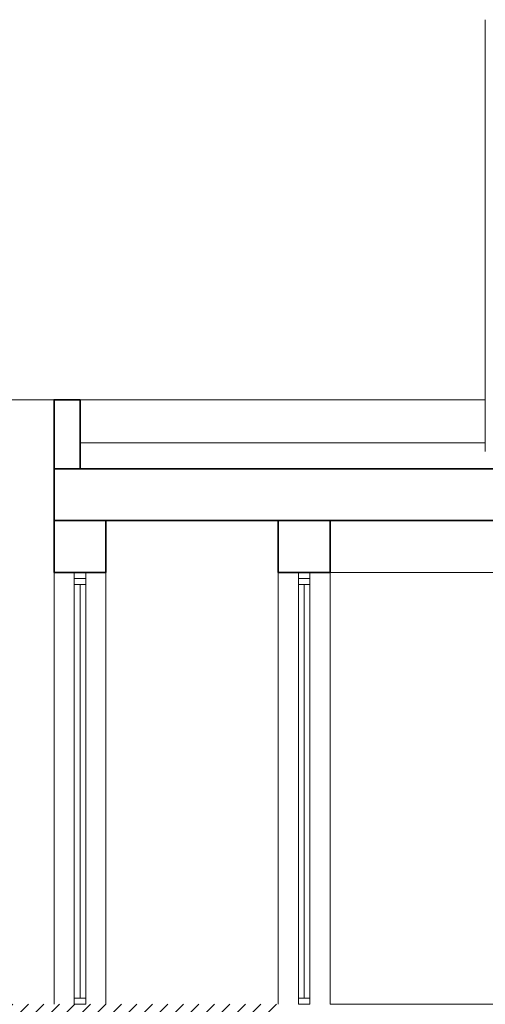
# Model space of a CAD drawing. Units: metres. Extents: x 2830.4 to 2872.4, y -324.6 to -294.9.
# Drawn here: x 2848.8 to 2851.5, y -315.8 to -310.1 of the extents above; entities that cross this region are included whole.
import ezdxf

# ---------------------------------------------------------------- set-up
doc = ezdxf.new("R2010")
doc.units = ezdxf.units.M
for name, color, linetype, lineweight in [('00_SECCION0', 2, 'Continuous', 35), ('00_SECCION2', 220, 'Continuous', 13), ('01_PROYECCION1', 190, 'Continuous', 9), ('01_PROYECCION3', 197, 'Continuous', 5)]:
    doc.layers.add(name, color=color, linetype=linetype, lineweight=lineweight)
doc.layers.add('08_Vidrio', color=7, linetype='Continuous', lineweight=15, true_color=0x0896a0)
doc.layers.add('14_Sombreados1', color=7, linetype='Continuous', lineweight=0, true_color=0x8c8c8c)

msp = doc.modelspace()

# ---------------------------------------------------------------- hatches: boundary and pattern name
at = {"layer": '14_Sombreados1'}
h = msp.add_hatch(dxfattribs=at)
h.set_pattern_fill('ANSI31', color=256, scale=0.02)
h.set_pattern_definition([(45, (972.62426, -133.22072), (-0.0449012806, 0.0449012806), [])])
h.paths.add_polyline_path([(2838.3703, -319.2561), (2835.8847, -319.2561)])
h.paths.add_polyline_path([(2862.59, -319.8619), (2862.59, -315.8463), (2857.5588, -315.8464), (2857.5588, -315.9464), (2857.5588, -315.9464), (2857.5588, -318.8464), (2850.2589, -318.8464), (2850.259, -315.8464), (2841.1709, -315.8464), (2841.1709, -319.8619)])

# ---------------------------------------------------------------- linework, layer by layer
at = {"layer": '00_SECCION0'}
for points in [[(2849.1106, -312.7464), (2848.9606, -312.7464), (2848.9606, -312.3464), (2849.1106, -312.3464)], [(2848.9606, -313.0464), (2857.8588, -313.0464), (2857.8588, -312.7464), (2848.9606, -312.7464)], [(2849.2606, -313.3463), (2848.9606, -313.3463), (2848.9606, -313.0464), (2849.2606, -313.0464)], [(2850.559, -313.3463), (2850.259, -313.3463), (2850.259, -313.0464), (2850.559, -313.0464)]]:
    msp.add_lwpolyline(points, close=True, dxfattribs=at)
at = {"layer": '00_SECCION2'}
for points in [[(2851.4588, -312.5964), (2849.1106, -312.5964)], [(2850.559, -313.3463), (2857.5588, -313.3463), (2857.5588, -313.0464)], [(2857.2588, -315.8464), (2850.559, -315.8463)]]:
    msp.add_lwpolyline(points, dxfattribs=at)
for points in [[(2849.144, -313.3463), (2849.144, -313.3813), (2849.0773, -313.3813), (2849.0773, -313.3463)], [(2849.144, -313.3813), (2849.144, -313.4163), (2849.0773, -313.4163), (2849.0773, -313.3813)], [(2850.4423, -313.3463), (2850.4423, -313.3813), (2850.3756, -313.3813), (2850.3756, -313.3463)], [(2850.4423, -313.3813), (2850.4423, -313.4163), (2850.3756, -313.4163), (2850.3756, -313.3813)], [(2849.144, -315.8113), (2849.144, -315.8463), (2849.0773, -315.8463), (2849.0773, -315.8113)], [(2850.4423, -315.8113), (2850.4423, -315.8463), (2850.3756, -315.8463), (2850.3756, -315.8113)]]:
    msp.add_lwpolyline(points, close=True, dxfattribs=at)
at = {"layer": '01_PROYECCION1'}
for points in [[(2851.4588, -312.6464), (2851.4588, -310.1464)], [(2845.3583, -315.8464), (2845.3583, -312.3464), (2848.9606, -312.3464)], [(2848.9606, -315.8463), (2848.9606, -313.3463)], [(2849.2606, -313.3463), (2849.2606, -315.8463)], [(2850.259, -315.8463), (2850.259, -313.3463)], [(2850.559, -313.3463), (2850.559, -315.8463)]]:
    msp.add_lwpolyline(points, dxfattribs=at)
at = {"layer": '01_PROYECCION3'}
for p, q in [((2849.0773, -315.8113), (2849.0773, -313.4163)), ((2849.144, -315.8113), (2849.144, -313.4163)), ((2850.3756, -315.8113), (2850.3756, -313.4163)), ((2850.4423, -315.8113), (2850.4423, -313.4163))]:
    msp.add_line(p, q, dxfattribs=at)
msp.add_lwpolyline([(2849.1106, -312.3464), (2851.4588, -312.3464)], dxfattribs=at)
at = {"layer": '08_Vidrio'}
for p, q in [((2849.1106, -315.8113), (2849.1106, -313.4163)), ((2850.409, -315.8113), (2850.409, -313.4163))]:
    msp.add_line(p, q, dxfattribs=at)

doc.saveas('drawing.dxf')
